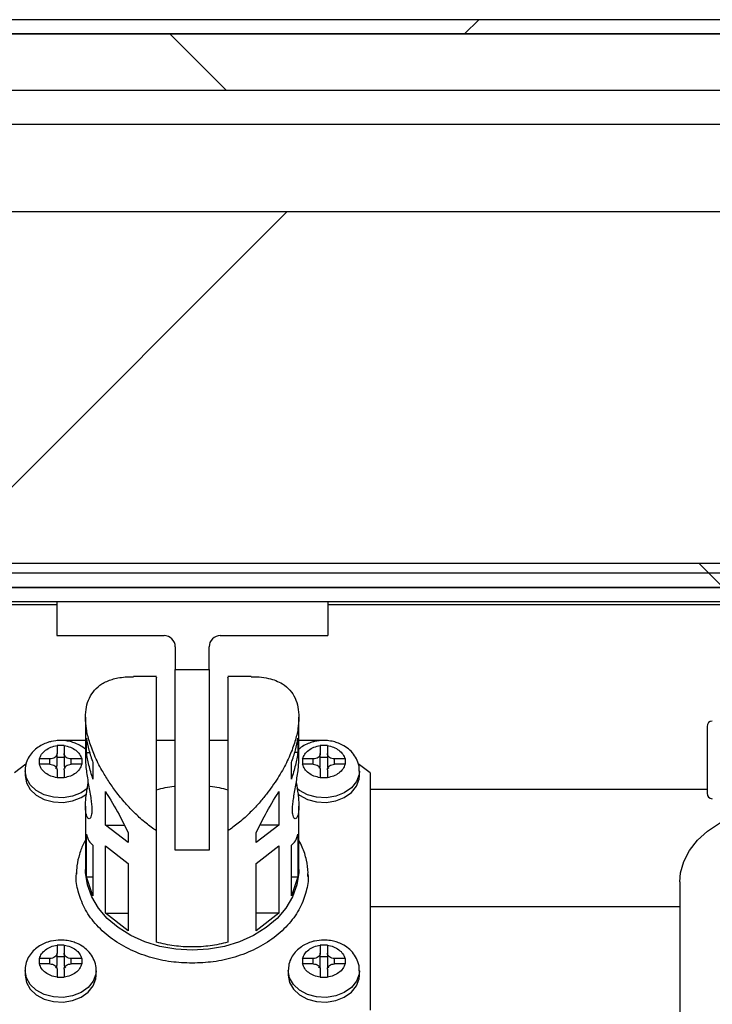
# Model space of a CAD drawing. Units: inches. Extents: x 0.1 to 10.8, y 0.2 to 8.4.
# Drawn here: x 2.9 to 3, y 4.6 to 4.7 of the extents above; entities that cross this region are included whole.
import ezdxf

# ---------------------------------------------------------------- set-up
doc = ezdxf.new("R2010")
doc.units = ezdxf.units.IN
doc.header["$MEASUREMENT"] = 0
pattern_1 = [(45, (0, 0), (-0.08838834764831845, 0.08838834764831845), [])]
pattern_2 = [(135.0000000000002, (0, 0), (-0.08838834764831814, -0.08838834764831875), [])]

msp = doc.modelspace()

# ---------------------------------------------------------------- hatches: boundary and pattern name
at = {"linetype": 'Continuous', "lineweight": 18}
h = msp.add_hatch(dxfattribs=at)
h.set_pattern_fill('ANSI31', style=0)
h.set_pattern_definition(pattern_1)
edge = h.paths.add_edge_path(flags=0)
edge.add_line((4.305265729503042, 4.581358639283503), (4.305265729503042, 4.619133639283502))
edge.add_line((4.305265729503042, 4.619133639283502), (4.303022872360185, 4.619133639283502))
edge.add_line((4.303022872360185, 4.619133639283502), (4.303022872360185, 4.581358639283503))
edge.add_arc((4.306319300931614, 4.581358639283503), 0.003296428571428571, 180, 360.0000000000008)
edge.add_line((4.309615729503043, 4.581358639283503), (4.309615729503042, 4.705562210712074))
edge.add_arc((4.304972872360183, 4.705562210712074), 0.004642857142857143, 0, 90)
edge.add_line((4.304972872360183, 4.710205067854931), (1.489258586645898, 4.710205067854931))
edge.add_arc((1.489258586645898, 4.705562210712074), 0.004642857142857143, 90, 180)
edge.add_line((1.484615729503041, 4.705562210712074), (1.48461572950304, 4.581358639283503))
edge.add_arc((1.487912158074468, 4.581358639283503), 0.003296428571428571, 180, 360.0000000000008)
edge.add_line((1.491208586645897, 4.581358639283503), (1.491208586645897, 4.619133639283502))
edge.add_line((1.491208586645897, 4.619133639283502), (1.48896572950304, 4.619133639283502))
edge.add_line((1.48896572950304, 4.619133639283502), (1.48896572950304, 4.581358639283503))
edge.add_arc((1.487912158074468, 4.581358639283503), 0.001053571428571428, 180, 360, ccw=False)
edge.add_line((1.486858586645897, 4.581358639283503), (1.486858586645898, 4.705562210712074))
edge.add_arc((1.489258586645898, 4.705562210712074), 0.002400000000000001, 89.9999999999992, 180, ccw=False)
edge.add_line((1.489258586645898, 4.707962210712075), (4.304972872360183, 4.707962210712075))
edge.add_arc((4.304972872360183, 4.705562210712074), 0.002400000000000001, -7.958078640513122e-13, 89.9999999999992, ccw=False)
edge.add_line((4.307372872360184, 4.705562210712074), (4.307372872360185, 4.581358639283503))
edge.add_arc((4.306319300931614, 4.581358639283503), 0.001053571428571428, 180, 360, ccw=False)
h = msp.add_hatch(dxfattribs=at)
h.set_pattern_fill('ANSI31', angle=90.0000000000002, style=0)
h.set_pattern_definition(pattern_2)
h.paths.add_polyline_path([(4.304258586645901, 4.707962210712071), (1.489972872360186, 4.707962210712071), (1.489972872360186, 4.6990336392835), (4.304258586645901, 4.6990336392835)], flags=0)
h = msp.add_hatch(dxfattribs=at)
h.set_pattern_fill('ANSI31', style=0)
h.set_pattern_definition(pattern_1)
h.paths.add_polyline_path([(4.304258586645899, 4.622705067854922), (4.304258586645899, 4.679847924997778), (1.489972872360185, 4.679847924997778), (1.489972872360185, 4.622705067854922)], flags=0)
h = msp.add_hatch(dxfattribs=at)
h.set_pattern_fill('ANSI31', angle=90.0000000000002, style=0)
h.set_pattern_definition(pattern_2)
edge = h.paths.add_edge_path(flags=0)
edge.add_line((3.075144300931614, 4.663319353569207), (3.071287158074471, 4.663319353569207))
edge.add_line((3.071287158074471, 4.663319353569207), (3.071287158074471, 4.627062210712064))
edge.add_arc((3.068544300931614, 4.627062210712064), 0.002742857142857182, 270, 360, ccw=False)
edge.add_line((3.068544300931614, 4.624319353569208), (2.725687158074471, 4.624319353569208))
edge.add_arc((2.725687158074471, 4.627062210712064), 0.002742857142856839, 180, 270, ccw=False)
edge.add_line((2.722944300931615, 4.627062210712064), (2.722944300931614, 4.663319353569207))
edge.add_line((2.722944300931614, 4.663319353569207), (2.719087158074471, 4.663319353569207))
edge.add_line((2.719087158074471, 4.663319353569207), (2.719087158074472, 4.627062210712064))
edge.add_arc((2.725687158074471, 4.627062210712064), 0.006599999999999696, 180, 270.0000000000008)
edge.add_line((2.725687158074471, 4.620462210712065), (3.068544300931614, 4.620462210712065))
edge.add_arc((3.068544300931614, 4.627062210712064), 0.006600000000000039, 270.0000000000008, 360.0000000000008)
edge.add_line((3.075144300931614, 4.627062210712064), (3.075144300931614, 4.663319353569207))
h = msp.add_hatch(dxfattribs=at)
h.set_pattern_fill('ANSI31', style=0)
h.set_pattern_definition(pattern_1)
h.paths.add_polyline_path([(1.497115729503043, 4.618219353569185), (4.297115729503043, 4.618219353569185), (4.297115729503043, 4.620462210712042), (1.497115729503043, 4.620462210712042)], flags=0)

# ---------------------------------------------------------------- linework, layer by layer
at = {"color": 7, "linetype": 'Continuous', "lineweight": 25}
for p, q in [((4.304972872360183, 4.710205067854932), (1.489258586645898, 4.710205067854931)), ((4.304972872360183, 4.707962210712075), (1.489258586645898, 4.707962210712075)), ((1.489972872360186, 4.707962210712071), (4.304258586645901, 4.707962210712071)), ((4.304258586645901, 4.6990336392835), (1.489972872360186, 4.6990336392835)), ((1.489972872360186, 4.693676496426353), (4.304258586645901, 4.693676496426353)), ((4.304258586645899, 4.679847924997778), (1.489972872360185, 4.679847924997778)), ((2.725687158074471, 4.624319353569208), (3.068544300931614, 4.624319353569208)), ((4.304258586645899, 4.622705067854922), (1.489972872360185, 4.622705067854922)), ((4.297115729503043, 4.620462210712042), (1.497115729503043, 4.620462210712042)), ((2.725687158074471, 4.620462210712065), (3.068544300931614, 4.620462210712065)), ((4.297115729503043, 4.618219353569185), (1.497115729503043, 4.618219353569185)), ((1.611401443788757, 4.617769353569202), (2.87568715807447, 4.617769353569202)), ((2.87568715807447, 4.618219353569184), (2.87568715807447, 4.612862210712041)), ((2.918544300931612, 4.618219353569184), (2.918544300931612, 4.612862210712041)), ((2.918544300931612, 4.617769353569202), (2.981458549243168, 4.617769353569202)), ((2.87568715807447, 4.612862210712041), (2.892665729503041, 4.612862210712041)), ((2.901565729503041, 4.612862210712041), (2.918544300931612, 4.612862210712041)), ((2.894437158074469, 4.611090782140614), (2.894437158074469, 4.6075050678549)), ((2.899794300931613, 4.607505067854899), (2.899794300931613, 4.611090782140613)), ((2.891491432540155, 4.606373309601176), (2.887814474137917, 4.606373309601176)), ((2.894437158074469, 4.578933639283471), (2.894437158074469, 4.6075050678549)), ((2.894437158074469, 4.6075050678549), (2.899794300931613, 4.607505067854899)), ((2.899794300931613, 4.607505067854899), (2.899794300931613, 4.578933639283469)), ((2.90641690455756, 4.606373309601176), (2.902740026465914, 4.606373309601176)), ((2.880242838614395, 4.599945040045336), (2.880242838614395, 4.59339090756077)), ((2.913988620391673, 4.59339090756077), (2.913988620391673, 4.599945040045337)), ((2.978530015217316, 4.59850506785489), (2.978530015217316, 4.587933639283461)), ((2.876305830734074, 4.595499012558523), (2.875743394301955, 4.595498915959123)), ((2.880242838614395, 4.596280838403185), (2.875743401044092, 4.596280838403185)), ((2.875743401044092, 4.595485502432941), (2.875743401044092, 4.594220337572474)), ((2.876868260556544, 4.59549891625165), (2.876305830734074, 4.595499012558522)), ((2.876868267424463, 4.595485593148148), (2.876868267424463, 4.594220335866856)), ((2.880393492441934, 4.594383128512057), (2.880393492441934, 4.596626859540703)), ((2.894437158074469, 4.596280838403185), (2.891491432540155, 4.596280838403186)), ((2.902740026465914, 4.596280838403186), (2.899794300931613, 4.596280838403185)), ((2.913837966564135, 4.596626859540702), (2.913837966564135, 4.594383128512057)), ((2.918488057961977, 4.596280838403185), (2.913988620391673, 4.596280838403185)), ((2.917925628259384, 4.595499012558523), (2.917363191827264, 4.595498915959123)), ((2.9173631985694, 4.595485502432942), (2.917363198569401, 4.594220337572474)), ((2.918488058081853, 4.59549891625165), (2.917925628259383, 4.595499012558523)), ((2.918488064949772, 4.595485593148149), (2.918488064949772, 4.594220335866857)), ((2.875743401044092, 4.592385542198429), (2.875743401044092, 4.594220337572474)), ((2.876868260436667, 4.594220335875406), (2.876868260436667, 4.592385540492811)), ((2.880393492441932, 4.594383128512056), (2.8809137763726, 4.594383128512057)), ((2.913837966564137, 4.594383128512053), (2.913317682633495, 4.594383128512052)), ((2.917363198569401, 4.592385542198429), (2.917363198569401, 4.594220337572474)), ((2.918488057961977, 4.594220335875407), (2.918488057961977, 4.592385540492811)), ((2.870836154499718, 4.592561984717127), (2.868994244688636, 4.591166132067706)), ((2.872931252562652, 4.593367788320382), (2.872931252562652, 4.59251533215538)), ((2.874618541651516, 4.593367886516458), (2.872948952517477, 4.593367788320382)), ((2.874618541651516, 4.592515435460648), (2.872948952517489, 4.592515435460649)), ((2.875743394301955, 4.593664218782298), (2.876868260556544, 4.593664218782298)), ((2.879662699391414, 4.593367788344821), (2.877993154056139, 4.593367886516553)), ((2.879662699340458, 4.592515432608628), (2.877993165523282, 4.592515432608629)), ((2.879680408918107, 4.59336778768557), (2.879680408918107, 4.592515334436889)), ((2.881417995265738, 4.592786948771908), (2.881417995265741, 4.590187806209491)), ((2.912813463740328, 4.590187806209491), (2.912813463740329, 4.592786948771905)), ((2.914551050087961, 4.593367788320382), (2.914551050087961, 4.59251533215538)), ((2.916238339176825, 4.593367886516458), (2.914568750042787, 4.593367788320382)), ((2.916238339176825, 4.592515435460648), (2.914568750042798, 4.592515435460648)), ((2.917363191827264, 4.593664218782298), (2.918488058081853, 4.593664218782299)), ((2.921282496916723, 4.593367788344822), (2.919612951581448, 4.593367886516553)), ((2.921282496865767, 4.592515432608628), (2.919612963048591, 4.592515432608628)), ((2.921300206443417, 4.59336778768557), (2.921300206443417, 4.592515334436889)), ((2.925237214317432, 4.591166132067707), (2.923370590476996, 4.592580713725)), ((2.8706815337775, 4.591473824689368), (2.8706815337775, 4.590739906539749)), ((2.875743401044092, 4.591662984413334), (2.875743401044091, 4.590397623442333)), ((2.876868260521853, 4.591662985997599), (2.876868260521853, 4.59039772882184)), ((2.917363198569401, 4.591662984413336), (2.917363198569401, 4.590397623442333)), ((2.918488058047162, 4.591662985997599), (2.918488058047162, 4.59039772882184)), ((2.923549925228569, 4.590739906539749), (2.923549925228569, 4.591473824689368)), ((2.925237214317432, 4.591166132067707), (2.925237214317433, 4.553658285607527)), ((2.876305830767077, 4.590384307820865), (2.875743394305318, 4.590384209896962)), ((2.876868260545059, 4.59038420964313), (2.876305830767077, 4.590384307820865)), ((2.917925628292386, 4.590384307820865), (2.917363191830627, 4.590384209896962)), ((2.918488058070356, 4.59038420964313), (2.917925628292386, 4.590384307820865)), ((2.883411013045205, 4.582922896408094), (2.883411013045208, 4.588215938948322)), ((2.91082044596086, 4.588215938948321), (2.91082044596086, 4.582922896408092)), ((2.880242838614395, 4.585904942434666), (2.880242838614395, 4.575916184566022)), ((2.913988620391673, 4.575916184566022), (2.913988620391673, 4.585904942434666)), ((2.880393492441934, 4.574732496192766), (2.880393492441934, 4.581502917259734)), ((2.886991994969851, 4.580152430476378), (2.883411013045205, 4.582922896408094)), ((2.883411013045205, 4.582922896408096), (2.88637984057589, 4.582922896408096)), ((2.886991994969851, 4.581714098131949), (2.886991994969851, 4.580152430476378)), ((2.891491432540154, 4.564381919859276), (2.891491432540154, 4.581995955450109)), ((2.902740026465914, 4.581995955450111), (2.902740026465914, 4.564381919859277)), ((2.91082044596086, 4.582922896408092), (2.907239464036218, 4.580152430476378)), ((2.907239464036218, 4.580152430476378), (2.907239464036218, 4.581714098131949)), ((2.910820445960863, 4.582922896408095), (2.907851618252581, 4.582922896408096)), ((2.913837966564135, 4.581502917259733), (2.913837966564135, 4.574732496192766)), ((2.881417995265742, 4.579731082170908), (2.881417995265742, 4.57174891749707)), ((2.883411013045204, 4.568978451565352), (2.883411013045204, 4.579620264734814)), ((2.883411013045204, 4.579620264734814), (2.886991994969851, 4.576849798803097)), ((2.899794300931613, 4.578933639283469), (2.894437158074469, 4.578933639283471)), ((2.907239464036218, 4.576849798803097), (2.910820445960864, 4.579620264734816)), ((2.910820445960864, 4.579620264734816), (2.910820445960864, 4.568978451565353)), ((2.912813463740326, 4.571748917497069), (2.912813463740326, 4.579731082170908)), ((2.886991994969851, 4.576849798803097), (2.886991994969851, 4.566207985633634)), ((2.907239464036218, 4.566207985633636), (2.907239464036218, 4.576849798803097)), ((2.881417995265742, 4.57174891749707), (2.880393492441934, 4.574732496192766)), ((2.880393492441934, 4.574732496192765), (2.881417995265742, 4.574732496192765)), ((2.913837966564135, 4.574732496192766), (2.912813463740326, 4.571748917497069)), ((2.912813463740326, 4.574732496192766), (2.913837966564135, 4.574732496192766)), ((2.974224840864096, 4.573951946640912), (2.974224840864097, 4.300693962752739)), ((2.974224840864096, 4.570004153569228), (2.925237214317433, 4.570004153569228)), ((2.886991994969851, 4.566207985633634), (2.883411013045204, 4.568978451565352)), ((2.883411013045205, 4.568978451565353), (2.886991994969851, 4.568978451565353)), ((2.910820445960864, 4.568978451565353), (2.907239464036218, 4.566207985633636)), ((2.910820445960864, 4.568978451565354), (2.907239464036218, 4.568978451565353)), ((2.876305830734074, 4.563958323489736), (2.875743394301955, 4.563958226890335)), ((2.875743401044092, 4.563944813364155), (2.875743401044092, 4.562679648503687)), ((2.876868260556544, 4.563958227182862), (2.876305830734074, 4.563958323489736)), ((2.876868267424463, 4.563944904079362), (2.876868267424463, 4.562679646798069)), ((2.917925628259384, 4.563958323489737), (2.917363191827264, 4.563958226890336)), ((2.917363198569401, 4.563944813364155), (2.917363198569401, 4.562679648503687)), ((2.918488058081854, 4.563958227182863), (2.917925628259384, 4.563958323489736)), ((2.918488064949772, 4.563944904079362), (2.918488064949772, 4.562679646798069)), ((2.872931252562652, 4.561827099251596), (2.872931252562652, 4.560974643086594)), ((2.874618541651516, 4.561827197447671), (2.872948952517477, 4.561827099251596)), ((2.875743394301955, 4.562123529713512), (2.876868260556544, 4.562123529713511)), ((2.875743401044092, 4.560844853129642), (2.875743401044092, 4.562679648503687)), ((2.876868260436668, 4.562679646806619), (2.876868260436667, 4.560844851424023)), ((2.879662699391414, 4.561827099276035), (2.877993154056139, 4.561827197447768)), ((2.879680408918108, 4.561827098616782), (2.879680408918108, 4.560974645368102)), ((2.914551050087961, 4.561827099251595), (2.914551050087961, 4.560974643086593)), ((2.916238339176825, 4.561827197447672), (2.914568750042787, 4.561827099251595)), ((2.917363191827264, 4.562123529713512), (2.918488058081854, 4.562123529713512)), ((2.917363198569401, 4.560844853129642), (2.917363198569401, 4.562679648503687)), ((2.918488057961977, 4.562679646806619), (2.918488057961977, 4.560844851424024)), ((2.921282496916724, 4.561827099276035), (2.919612951581449, 4.561827197447768)), ((2.921300206443417, 4.561827098616782), (2.921300206443417, 4.560974645368102)), ((2.8706815337775, 4.559933135620581), (2.8706815337775, 4.559199217470963)), ((2.874618541651516, 4.560974746391861), (2.872948952517489, 4.560974746391861)), ((2.875743401044092, 4.560122295344549), (2.875743401044092, 4.558856934373545)), ((2.876868260521853, 4.560122296928812), (2.876868260521853, 4.558857039753053)), ((2.879662699340458, 4.56097474353984), (2.877993165523282, 4.56097474353984)), ((2.88193012770326, 4.559199217470963), (2.88193012770326, 4.559933135620581)), ((2.912301331302809, 4.559933135620581), (2.912301331302809, 4.559199217470963)), ((2.916238339176825, 4.560974746391861), (2.914568750042798, 4.560974746391861)), ((2.917363198569401, 4.560122295344549), (2.917363198569401, 4.558856934373545)), ((2.918488058047163, 4.560122296928813), (2.918488058047163, 4.558857039753053)), ((2.921282496865768, 4.560974743539842), (2.919612963048591, 4.56097474353984)), ((2.923549925228569, 4.559199217470963), (2.923549925228569, 4.559933135620581)), ((2.876305830767077, 4.558843618752078), (2.875743394305318, 4.558843520828176)), ((2.876868260545059, 4.558843520574342), (2.876305830767077, 4.558843618752078)), ((2.917925628292386, 4.558843618752078), (2.917363191830627, 4.558843520828176)), ((2.918488058070357, 4.558843520574343), (2.917925628292386, 4.558843618752078))]:
    msp.add_line(p, q, dxfattribs=at)
at = {"color": 8, "linetype": 'Continuous', "lineweight": 25}
for p, q in [((2.874618541651516, 4.592515435460649), (2.874618541651516, 4.593367886516458)), ((2.877993140043762, 4.592515431619842), (2.877993154056104, 4.593367886516948)), ((2.916238339176825, 4.592515435460648), (2.916238339176825, 4.593367886516458)), ((2.919612937569072, 4.592515431619842), (2.919612951581414, 4.593367886516948)), ((2.925237214317433, 4.588575582140656), (2.978530015217316, 4.588575582140656)), ((2.874618541651516, 4.560974746391861), (2.874618541651516, 4.561827197447671)), ((2.877993140043768, 4.560974742551056), (2.877993154056105, 4.561827197448162)), ((2.916238339176825, 4.56097474639186), (2.916238339176825, 4.561827197447672)), ((2.919612937569077, 4.560974742551055), (2.919612951581414, 4.561827197448161))]:
    msp.add_line(p, q, dxfattribs=at)
at = {"color": 8, "linetype": 'Continuous', "lineweight": 25, "flags": 128}
for points in [[(2.880620979279666, 4.588740150602647), (2.879549252124603, 4.587991690449639), (2.878189293126043, 4.587457668099339), (2.876689646338606, 4.587221505710628), (2.875161533704088, 4.587300718367506), (2.873718288345941, 4.587689431229585), (2.872466949169971, 4.588358815242128), (2.871500322278363, 4.589259225255153), (2.870890097965645, 4.590323881977095), (2.8706815337775, 4.591473824689368)], [(2.923549618601676, 4.591429318589785), (2.923497540223148, 4.590893447670357), (2.923084297003065, 4.589775737540786), (2.922288458922069, 4.588783966766794), (2.921169049649912, 4.587991690449638), (2.919809090651352, 4.587457668099339), (2.918309443863915, 4.587221505710628), (2.916781331229397, 4.587300718367505), (2.91533808587125, 4.587689431229585), (2.91408674669528, 4.588358815242128), (2.913681851096071, 4.588676719914684)], [(2.881929821076366, 4.559888629520996), (2.881877742697839, 4.55935275860157), (2.881464499477756, 4.558235048472), (2.88066866139676, 4.557243277698007), (2.879549252124603, 4.556451001380851), (2.878189293126043, 4.555916979030552), (2.876689646338606, 4.555680816641841), (2.875161533704088, 4.555760029298718), (2.873718288345942, 4.556148742160797), (2.872466949169971, 4.55681812617334), (2.871500322278363, 4.557718536186365), (2.870890097965646, 4.558783192908307), (2.8706815337775, 4.559933135620581)], [(2.923549618601676, 4.559888629520998), (2.923497540223149, 4.559352758601571), (2.923084297003065, 4.558235048472), (2.922288458922069, 4.557243277698007), (2.921169049649912, 4.556451001380852), (2.919809090651353, 4.555916979030552), (2.918309443863916, 4.555680816641842), (2.916781331229398, 4.555760029298718), (2.915338085871251, 4.556148742160797), (2.91408674669528, 4.556818126173341), (2.913120119803672, 4.557718536186365), (2.912509895490955, 4.558783192908308), (2.912301331302809, 4.559933135620581)]]:
    msp.add_lwpolyline(points, dxfattribs=at)
at = {"color": 7, "linetype": 'Continuous', "lineweight": 25, "flags": 128}
for points in [[(2.8706815337775, 4.59073990653975), (2.870890097965645, 4.589589963827476), (2.871500322278363, 4.588525307105534), (2.872466949169971, 4.587624897092509), (2.873718288345941, 4.586955513079966), (2.875161533704088, 4.586566800217887), (2.876689646338606, 4.58648758756101), (2.878189293126043, 4.586723749949721), (2.879549252124603, 4.58725777230002), (2.880396047083386, 4.587814367960818)], [(2.913800195366882, 4.587842905646838), (2.91408674669528, 4.587624897092509), (2.915338085871251, 4.586955513079966), (2.916781331229397, 4.586566800217887), (2.918309443863915, 4.58648758756101), (2.919809090651353, 4.586723749949721), (2.921169049649912, 4.58725777230002), (2.922288458922069, 4.588050048617176), (2.923084297003065, 4.589041819391168), (2.923497540223149, 4.590159529520739), (2.923549925228569, 4.590739906539749)], [(2.974224840864096, 4.573951946640912), (2.974339661744442, 4.575346800802323), (2.974846602885649, 4.57717148766775), (2.975745306460783, 4.578912790111729), (2.977012496519314, 4.580525609315624), (2.978615353504351, 4.581968174109232), (2.980512364261923, 4.583203122822139), (2.982654397209863, 4.584198470931373), (2.984985974819979, 4.584928439443734), (2.987446710456887, 4.58537412255819), (2.989972872360159, 4.585523977316181)], [(2.897115729503034, 4.563129418727325), (2.89454009478618, 4.563279274204174), (2.892024830764083, 4.563725328149356), (2.889628893093581, 4.564457125436455), (2.887408440522968, 4.565457513357303), (2.885415518578531, 4.566703043666924), (2.883696839661525, 4.568164522190524), (2.882292688149081, 4.5698076931102), (2.881235976162547, 4.571594041892285), (2.880551472135258, 4.573481698035364), (2.880255220261458, 4.575426416479345), (2.880242838614395, 4.575916184566022)], [(2.913988620391673, 4.575916184566022), (2.913976238744612, 4.575426416479345), (2.913679986870811, 4.573481698035364), (2.912995482843522, 4.571594041892285), (2.911938770856987, 4.5698076931102), (2.910534619344543, 4.568164522190524), (2.908815940427538, 4.566703043666924), (2.906823018483101, 4.565457513357303), (2.904602565912488, 4.564457125436455), (2.902206628241986, 4.563725328149356), (2.899691364219888, 4.563279274204174), (2.897115729503034, 4.563129418727325)], [(2.8706815337775, 4.559199217470963), (2.870890097965646, 4.558049274758689), (2.871500322278363, 4.556984618036747), (2.872466949169971, 4.556084208023722), (2.873718288345942, 4.555414824011179), (2.875161533704088, 4.5550261111491), (2.876689646338606, 4.554946898492223), (2.878189293126043, 4.555183060880934), (2.879549252124603, 4.555717083231233), (2.88066866139676, 4.556509359548389), (2.881464499477756, 4.557501130322382), (2.881877742697839, 4.558618840451953), (2.88193012770326, 4.559199217470963)], [(2.912301331302809, 4.559199217470963), (2.912509895490955, 4.558049274758689), (2.913120119803672, 4.556984618036747), (2.91408674669528, 4.556084208023722), (2.915338085871251, 4.555414824011179), (2.916781331229398, 4.5550261111491), (2.918309443863916, 4.554946898492223), (2.919809090651353, 4.555183060880934), (2.921169049649912, 4.555717083231233), (2.922288458922069, 4.556509359548389), (2.923084297003065, 4.557501130322382), (2.923497540223149, 4.558618840451953), (2.923549925228569, 4.559199217470963)]]:
    msp.add_lwpolyline(points, dxfattribs=at)
at = {"color": 7, "linetype": 'Continuous', "lineweight": 25}
for centre, radius, start, end in [((2.892665729503042, 4.611090782140614), 0.001771428571427869, 1.838565802962866e-09, 90.00000000002873), ((2.901565729503041, 4.611090782140614), 0.001771428571428757, 90, 180.0000000006909), ((2.979387158074458, 4.59850506785489), 0.0008571428571428896, 91.43254373681296, 180), ((2.979387158074458, 4.587933639283461), 0.0008571428571433608, 180.0000000000602, 268.5674562631893)]:
    msp.add_arc(centre, radius, start, end, dxfattribs=at)
for points, knots in [([(2.880242838614395, 4.599922779092372), (2.880272704492265, 4.60048055094323), (2.880333140681824, 4.601609250573507), (2.880827936882365, 4.603061633814442), (2.8816441394196, 4.604314164750646), (2.882626483208777, 4.605132925155666), (2.883602373113125, 4.605649890460466), (2.884445299925431, 4.605962575494175), (2.885424267455049, 4.606193726383876), (2.886528290200089, 4.606348418957261), (2.887383113974333, 4.606356877952151), (2.887814474137917, 4.606361146520163)], [0, 0, 0, 0, 0.1257170261426361, 0.2543992865695105, 0.3938155002976058, 0.5450269954637438, 0.6257745789446328, 0.7116418317606966, 0.7967808451475415, 0.8974517900392629, 1, 1, 1, 1]), ([(2.90641690455756, 4.606360119575106), (2.906845522271441, 4.60635598381467), (2.907828086565948, 4.606346502987345), (2.909140987821246, 4.60614199858408), (2.910372390332491, 4.605774705271875), (2.911536167934303, 4.605190626542402), (2.912590608133091, 4.604310174155207), (2.913404682908475, 4.603058910797614), (2.913898446582428, 4.601608064522853), (2.91395879041942, 4.600480280411781), (2.913988620391673, 4.59992277909237)], [0, 0, 0, 0, 0.1019396731594372, 0.2336867558109282, 0.3467375143922251, 0.4556441994498454, 0.6066971845737673, 0.7458099262592462, 0.8743453644184921, 1, 1, 1, 1]), ([(2.891491432540155, 4.599922779092368), (2.891491432540155, 4.601056332307358), (2.891491432540155, 4.60332343873734), (2.891491432540155, 4.605410213733434), (2.891491432540155, 4.606422067991562), (2.891491432540155, 4.606273269966936), (2.891491432540155, 4.606235466494158)], [0, 0, 0, 0, 0.2993484492042682, 0.5986968984084757, 0.8980453476126882, 1, 1, 1, 1]), ([(2.902740026465914, 4.606235466494158), (2.902740026465914, 4.606273269966936), (2.902740026465914, 4.606422067991561), (2.902740026465914, 4.605410213733435), (2.902740026465914, 4.603323438737343), (2.902740026465914, 4.601056332307365), (2.902740026465914, 4.599922779092375)], [0, 0, 0, 0, 0.1019546523872377, 0.4013031015914874, 0.700651550795745, 1, 1, 1, 1]), ([(2.891491432540154, 4.581995955450109), (2.890927751726326, 4.582390922321025), (2.889750996658882, 4.583215465671479), (2.888112189867337, 4.584703635993561), (2.886510572558393, 4.586382664462533), (2.885088486767717, 4.588131062602395), (2.883859464434277, 4.589876596973892), (2.882695077608545, 4.591782771870563), (2.881640876412548, 4.593884503914168), (2.880826755660154, 4.596097778232423), (2.880333013753489, 4.5981299532228), (2.880272669030672, 4.599329702746289), (2.880242838614395, 4.599922779092372)], [0, 0, 0, 0, 0.09130919148952463, 0.1906194980447705, 0.2916351815007084, 0.3955545947149798, 0.484725812294322, 0.5706279746538188, 0.6897741336229994, 0.7995019915347252, 0.900887123578947, 1, 1, 1, 1]), ([(2.913988620391673, 4.59992277909237), (2.913958754704501, 4.59932932607065), (2.91389831889392, 4.598128422364578), (2.913403518651238, 4.596093187856886), (2.912587329717393, 4.593876699673634), (2.911604932970191, 4.591920567433231), (2.91062915623587, 4.590291626561833), (2.909785848931567, 4.58903228703941), (2.908808396440877, 4.587715169021663), (2.907601398004623, 4.586258074600086), (2.906117560524756, 4.58470255924829), (2.904477199396655, 4.583210966844795), (2.903294144362532, 4.582383515920617), (2.902740026465914, 4.581995955450111)], [0, 0, 0, 0, 0.09916391649979092, 0.2006667932832728, 0.3106364165228631, 0.4299102532141422, 0.493602814383484, 0.5613335764501252, 0.6284902652056567, 0.7078988856312242, 0.8084975291383092, 0.9103043025978637, 1, 1, 1, 1]), ([(2.876305830740379, 4.596280896642259), (2.875811980203488, 4.596251007307869), (2.875119386688131, 4.596209089444809), (2.874148143386747, 4.595934922245069), (2.873363486923347, 4.595611905834076), (2.872520463349014, 4.595083664562491), (2.871763348073147, 4.594384765989717), (2.871155477284518, 4.593506679079773), (2.870747646046495, 4.592506630949924), (2.870713226510505, 4.591795564221104), (2.870696556239942, 4.591451176232802)], [0, 0, 0, 0, 0.1723051505484945, 0.2416468567263851, 0.3561575566233927, 0.4744517622775218, 0.6009987741557127, 0.7331423369412363, 0.8707539390908408, 1, 1, 1, 1]), ([(2.872948952517477, 4.59336789162565), (2.873049617550421, 4.593623216301818), (2.873250015710255, 4.594131501987203), (2.873883206642899, 4.594777595780095), (2.874735765839077, 4.595257445595281), (2.875406478480311, 4.595409313542341), (2.875743394301955, 4.595485600630163)], [0, 0, 0, 0, 0.2511625778039459, 0.500000019261578, 0.748837439499314, 1, 1, 1, 1]), ([(2.880242838614395, 4.594899204183221), (2.879996489594715, 4.595094438452058), (2.879507357269178, 4.59548208112287), (2.878678273263047, 4.595859749754711), (2.877798155613635, 4.596133266094748), (2.877011276741084, 4.596263262809994), (2.876490852714273, 4.596276271700804), (2.876305830740379, 4.596280896642259)], [0, 0, 0, 0, 0.2267369267059474, 0.450192009648993, 0.6400990059672717, 0.8720474288437235, 0.9999999999999999, 0.9999999999999999, 0.9999999999999999, 0.9999999999999999]), ([(2.876868267424463, 4.595485593148148), (2.877205179907866, 4.595409301384479), (2.877875883982856, 4.595257424563933), (2.878728439695707, 4.594777581034181), (2.879361618516577, 4.594131489156046), (2.879562028356119, 4.593623210993926), (2.879662699391414, 4.593367889753632)], [0, 0, 0, 0, 0.2511634936123829, 0.5000004064950451, 0.7488372984043806, 1, 1, 1, 1]), ([(2.880393492441934, 4.596626859540703), (2.880508226990793, 4.596015869007505), (2.880741646952739, 4.594772848588404), (2.881190016130482, 4.593456343097535), (2.881417995265738, 4.592786948771908)], [0, 0, 0, 0, 0.4915370043876189, 1, 1, 1, 1]), ([(2.912813463740329, 4.592786948771905), (2.913041442875544, 4.593456343097381), (2.913489812053299, 4.59477284858822), (2.913723232015249, 4.596015869007359), (2.913837966564135, 4.596626859540702)], [0, 0, 0, 0, 0.5084629955089385, 1, 1, 1, 1]), ([(2.917925628265689, 4.596280896642259), (2.917432008580092, 4.596250785498223), (2.916739738818781, 4.596208556561448), (2.915766965076106, 4.595935859860889), (2.914990041778644, 4.595605413165419), (2.914344555080724, 4.595239882395718), (2.914050960896763, 4.594957200278054), (2.913988620391673, 4.594897176793403)], [0, 0, 0, 0, 0.3402946345399241, 0.4772412695479792, 0.7033945600811812, 0.9370200979894461, 1, 1, 1, 1]), ([(2.914568750042787, 4.59336789162565), (2.914669415075731, 4.593623216301818), (2.914869813235564, 4.594131501987204), (2.915503004168209, 4.594777595780096), (2.916355563364387, 4.595257445595282), (2.91702627600562, 4.595409313542341), (2.917363191827264, 4.595485600630163)], [0, 0, 0, 0, 0.2511625778040547, 0.500000019261667, 0.7488374394993678, 1, 1, 1, 1]), ([(2.923526554499215, 4.591415822725271), (2.923534730733363, 4.591483093010003), (2.923592721316552, 4.591960212790631), (2.923367177010639, 4.592830915536167), (2.922850568715798, 4.593910744365671), (2.922071770032118, 4.594797924606145), (2.921181425883891, 4.595443552479364), (2.920299867732236, 4.595861719953), (2.919417385677083, 4.596132643920399), (2.918631151127773, 4.596263347082052), (2.918110670398523, 4.596276293803393), (2.917925628265689, 4.596280896642259)], [0, 0, 0, 0, 0.02537920774519721, 0.1800040252581419, 0.3257207851116028, 0.4715922529621547, 0.6104020534707036, 0.7229868185562653, 0.8186688423750974, 0.9355328597765902, 1, 1, 1, 1]), ([(2.918488064949772, 4.595485593148149), (2.918824977433175, 4.595409301384479), (2.919495681508165, 4.595257424563933), (2.920348237221016, 4.594777581034181), (2.920981416041886, 4.594131489156046), (2.921181825881428, 4.593623210993926), (2.921282496916723, 4.593367889753633)], [0, 0, 0, 0, 0.2511634936125257, 0.5000004064952723, 0.7488372984046907, 0.9999999999999999, 0.9999999999999999, 0.9999999999999999, 0.9999999999999999]), ([(2.881417995265741, 4.590187806209491), (2.881191795069855, 4.590934610172533), (2.880755507796903, 4.592375020350728), (2.880511156064842, 4.593730445474692), (2.880393492441934, 4.594383128512057)], [0, 0, 0, 0, 0.5184661802223889, 1, 1, 1, 1]), ([(2.913837966564135, 4.594383128512057), (2.913720255230451, 4.593730218471511), (2.913475887127829, 4.592374780700163), (2.913039595227355, 4.590934373741673), (2.912813463740328, 4.590187806209491)], [0, 0, 0, 0, 0.4816968025735228, 1, 1, 1, 1]), ([(2.875743394305318, 4.590397721366234), (2.875406478350659, 4.590474008243578), (2.874735765439114, 4.590625875772878), (2.873883206615596, 4.591105726219552), (2.873250016508525, 4.591751820289886), (2.873049617817719, 4.592260105774707), (2.872948952517489, 4.592515430351559)], [0, 0, 0, 0, 0.2511625781016715, 0.5000000198856387, 0.7488374404514032, 0.9999999999999999, 0.9999999999999999, 0.9999999999999999, 0.9999999999999999]), ([(2.875517432958094, 4.591900150010783), (2.875569758219545, 4.59195146744165), (2.875712995806205, 4.592091946146338), (2.875731595740162, 4.592271548989741), (2.875743401044092, 4.592385542198429)], [0, 0, 0, 0, 0.3653039866854146, 1, 1, 1, 1]), ([(2.876868260436667, 4.592385542198429), (2.876880065740421, 4.59227154869824), (2.876898665607317, 4.59209194604041), (2.877041903199146, 4.591951467643996), (2.877094228136071, 4.59190015064587)], [0, 0, 0, 0, 0.6346982921423479, 1, 1, 1, 1]), ([(2.879662699340458, 4.592515432608628), (2.879562028697422, 4.592260111287648), (2.879361619596667, 4.591751832858131), (2.878728439967868, 4.591105741133201), (2.877875883763315, 4.590625898060211), (2.877205179812311, 4.590474020803165), (2.876868267398299, 4.59039772882184)], [0, 0, 0, 0, 0.2511626463868084, 0.4999995886342712, 0.7488365092408366, 0.9999999999999999, 0.9999999999999999, 0.9999999999999999, 0.9999999999999999]), ([(2.880242838614395, 4.59339090756077), (2.880249909064351, 4.593099113202775), (2.880264190402411, 4.592509728666136), (2.880411987888736, 4.591122915380138), (2.880735333561466, 4.589208598667945), (2.881070564093677, 4.587350124165352), (2.881222265960608, 4.586078462962941), (2.881260867651129, 4.585273566530382), (2.88122221940074, 4.584628452640051), (2.881070396726475, 4.584015181004978), (2.880735119690527, 4.583773052647971), (2.880411839615872, 4.584300323638122), (2.880264162368074, 4.585105603626253), (2.880249898733497, 4.585640287943024), (2.880242838614395, 4.585904942434667)], [0, 0, 0, 0, 0.06081678844422703, 0.1228415618566602, 0.2499634334925757, 0.3772245757339783, 0.4388639936843843, 0.5000286388324799, 0.561181966376261, 0.6228419764506544, 0.7500985113370746, 0.8772227819480289, 0.9392285481180819, 1, 1, 1, 1]), ([(2.913988620391673, 4.585904942434666), (2.913981549853069, 4.585640102852537), (2.913967268370812, 4.585105164567817), (2.913819469667974, 4.584299862908315), (2.913496122478427, 4.583772997987541), (2.913160890620859, 4.584015433018391), (2.913009191406504, 4.584629051857824), (2.912970591314081, 4.585274192292321), (2.913009241619853, 4.586079267619944), (2.913161067837587, 4.587351154413377), (2.913496346080132, 4.589209799445701), (2.913819623896455, 4.591123947200744), (2.913967297514452, 4.592510313564716), (2.913981560598085, 4.593099351605029), (2.913988620391673, 4.59339090756077)], [0, 0, 0, 0, 0.06081718984425358, 0.1228420727567702, 0.2499642578166239, 0.3772260192214139, 0.4388658691330078, 0.5000309374882819, 0.5611841551058018, 0.6228441078286784, 0.7501003359769388, 0.877224742455569, 0.9392299731005127, 1, 1, 1, 1]), ([(2.917363191830627, 4.590397721366235), (2.917026275875967, 4.590474008243578), (2.916355562964423, 4.590625875772878), (2.915503004140906, 4.591105726219552), (2.914869814033834, 4.591751820289886), (2.914669415343028, 4.592260105774707), (2.914568750042798, 4.592515430351559)], [0, 0, 0, 0, 0.2511625781015838, 0.5000000198855709, 0.7488374404513655, 1, 1, 1, 1]), ([(2.917137230483403, 4.591900150010784), (2.917189555744854, 4.591951467441652), (2.917332793331514, 4.592091946146338), (2.917351393265471, 4.592271548989741), (2.917363198569401, 4.592385542198429)], [0, 0, 0, 0, 0.3653039866860356, 1, 1, 1, 1]), ([(2.918488057961977, 4.592385542198429), (2.91849986326573, 4.59227154869824), (2.918518463132627, 4.592091946040409), (2.918661700724456, 4.591951467643996), (2.91871402566138, 4.59190015064587)], [0, 0, 0, 0, 0.6346982921430818, 1, 1, 1, 1]), ([(2.921282496865767, 4.592515432608628), (2.921181826222731, 4.592260111287649), (2.920981417121976, 4.591751832858131), (2.920348237493177, 4.5911057411332), (2.919495681288624, 4.590625898060211), (2.91882497733762, 4.590474020803165), (2.918488064923608, 4.59039772882184)], [0, 0, 0, 0, 0.2511626463870905, 0.4999995886344911, 0.7488365092410222, 1, 1, 1, 1]), ([(2.880242838614395, 4.585904942434667), (2.880250088653995, 4.586197505502826), (2.880264616719606, 4.586783760983391), (2.880395295278474, 4.588036941607408), (2.880564136628816, 4.589026243809158), (2.880670221491909, 4.589647833179407)], [0, 0, 0, 0, 0.2702113963961209, 0.5414658557049215, 1, 1, 1, 1]), ([(2.913561237163292, 4.589647774997892), (2.913667267858743, 4.589026550462282), (2.913836090190195, 4.588037435244174), (2.913966821545123, 4.586784191744496), (2.913981363510507, 4.586197646350988), (2.913988620391673, 4.585904942434666)], [0, 0, 0, 0, 0.4582715666513075, 0.7296611041877616, 1, 1, 1, 1]), ([(2.883411013045208, 4.588215938948322), (2.884156863539939, 4.586984831932196), (2.885520654575062, 4.58473374713205), (2.886533203834921, 4.582655680512717), (2.886991994969851, 4.581714098131949)], [0, 0, 0, 0, 0.5468949974898342, 1, 1, 1, 1]), ([(2.891491432540154, 4.58849287674991), (2.892402211651117, 4.588732265293838), (2.893368746265665, 4.588986308575295), (2.894378887102875, 4.589047745306484), (2.894437158074469, 4.589051289344985)], [0, 0, 0, 0, 0.9423140126126914, 1, 1, 1, 1]), ([(2.899794300931613, 4.589051289344984), (2.899852571903203, 4.589047745306484), (2.900862712740409, 4.588986308575294), (2.901829247354951, 4.588732265293838), (2.902740026465914, 4.58849287674991)], [0, 0, 0, 0, 0.05768598738308335, 1, 1, 1, 1]), ([(2.907239464036218, 4.581714098131949), (2.907698254312429, 4.582655679057078), (2.908710803195961, 4.584733745580996), (2.910074594430266, 4.58698483039475), (2.91082044596086, 4.588215938948321)], [0, 0, 0, 0, 0.4531043228366953, 1, 1, 1, 1]), ([(2.880393492441934, 4.581502917259734), (2.880511203790278, 4.581108674812271), (2.880755571897176, 4.580290229675919), (2.881191863799995, 4.579921958355047), (2.881417995265742, 4.579731082170908)], [0, 0, 0, 0, 0.4816968541338552, 1, 1, 1, 1]), ([(2.912813463740326, 4.579731082170908), (2.91303966397831, 4.579922033295332), (2.913475951247787, 4.580290333282194), (2.913720302970375, 4.581108798607593), (2.913837966564135, 4.581502917259733)], [0, 0, 0, 0, 0.5184662808422896, 1, 1, 1, 1]), ([(2.880219514467526, 4.58044302293655), (2.880143134934418, 4.580315962592839), (2.879738462695919, 4.579642774480505), (2.879271785761266, 4.578314623806312), (2.878854255419637, 4.576659918219566), (2.878836072059765, 4.575582970267084), (2.878828455080499, 4.575131838557531)], [0, 0, 0, 0, 0.07765424022210513, 0.4114258616289118, 0.7534472704736398, 0.9999999999999999, 0.9999999999999999, 0.9999999999999999, 0.9999999999999999]), ([(2.915403003925569, 4.574807285453179), (2.915416011799394, 4.575001081700039), (2.91547393945433, 4.575864109914161), (2.915204423221185, 4.577423793966791), (2.914719835067124, 4.579131277220147), (2.914180175611849, 4.580112950569571), (2.913991854917622, 4.580455517358424)], [0, 0, 0, 0, 0.09992907798118932, 0.4450117848325992, 0.8063301496032473, 1, 1, 1, 1]), ([(2.897115729503034, 4.561083287451949), (2.895998137887349, 4.561128337831535), (2.893696011354205, 4.561221137090868), (2.890280855657606, 4.561993725261971), (2.886997189926839, 4.563274800999235), (2.884065747254569, 4.565081054713763), (2.881689208781553, 4.567300993259513), (2.879974022727688, 4.569790530670992), (2.879041193951891, 4.572376029350472), (2.878689797590754, 4.574259961774563), (2.878822043847636, 4.575234002604239), (2.878839984050239, 4.575366138592359)], [0, 0, 0, 0, 0.114423562317474, 0.235701051377628, 0.3620205241253883, 0.4910206773230075, 0.6200208305206423, 0.7463403032684464, 0.8676177923286619, 0.9820413546462045, 1, 1, 1, 1]), ([(2.915419224394851, 4.575136929524025), (2.915426356848301, 4.575081151332403), (2.915541169718962, 4.574183275959542), (2.915183741294054, 4.57237583996825), (2.914259308700147, 4.569790585026682), (2.912541727820943, 4.567300978094348), (2.910165853080111, 4.565081058816486), (2.907234232042139, 4.563274799924068), (2.903950612720339, 4.561993725534036), (2.900535445500225, 4.561221137028409), (2.898233320415547, 4.561128337811123), (2.897115729503034, 4.561083287451949)], [0, 0, 0, 0, 0.00765859347096882, 0.1232822769675996, 0.2458317739973358, 0.373476137104326, 0.5038292967354848, 0.6341824563666444, 0.7618268194736338, 0.8843763165033686, 0.9999999999999999, 0.9999999999999999, 0.9999999999999999, 0.9999999999999999]), ([(2.87630583074038, 4.564740207573473), (2.875811980203488, 4.564710318239082), (2.875119386688132, 4.564668400376022), (2.874148143386747, 4.564394233176283), (2.873363486923347, 4.564071216765289), (2.872520463349014, 4.563542975493704), (2.871763348073147, 4.562844076920931), (2.871155477284517, 4.561965990010986), (2.870747646046494, 4.560965941881137), (2.870713226510505, 4.560254875152316), (2.870696556239942, 4.559910487164016)], [0, 0, 0, 0, 0.1723051505484973, 0.2416468567263805, 0.3561575566233885, 0.4744517622775171, 0.6009987741557086, 0.7331423369412223, 0.8707539390908255, 1, 1, 1, 1]), ([(2.881906756973907, 4.559875133656482), (2.881914933208054, 4.559942403941214), (2.881972923791244, 4.560419523721843), (2.881747379485331, 4.561290226467379), (2.88123077119049, 4.562370055296883), (2.88045197250681, 4.563257235537358), (2.879561628358582, 4.563902863410577), (2.878680070206928, 4.564321030884213), (2.877797588151775, 4.564591954851613), (2.877011353602465, 4.564722658013265), (2.876490872873214, 4.564735604734606), (2.87630583074038, 4.564740207573473)], [0, 0, 0, 0, 0.02537920774529367, 0.1800040252582042, 0.3257207851116308, 0.4715922529621512, 0.6104020534706796, 0.7229868185562391, 0.818668842375038, 0.935532859776448, 1, 1, 1, 1]), ([(2.917925628265689, 4.564740207573474), (2.917431777728797, 4.564710318239082), (2.916739184213441, 4.564668400376022), (2.915767940912056, 4.564394233176283), (2.914983284448657, 4.564071216765289), (2.914140260874323, 4.563542975493704), (2.913383145598457, 4.562844076920931), (2.912775274809827, 4.561965990010986), (2.912367443571804, 4.560965941881137), (2.912333024035815, 4.560254875152316), (2.912316353765251, 4.559910487164015)], [0, 0, 0, 0, 0.1723051505484854, 0.2416468567263678, 0.3561575566233733, 0.474451762277501, 0.6009987741556827, 0.7331423369411917, 0.8707539390907979, 1, 1, 1, 1]), ([(2.923526554499216, 4.559875133656484), (2.923534730733363, 4.559942403941215), (2.923592721316552, 4.560419523721844), (2.923367177010639, 4.56129022646738), (2.922850568715798, 4.562370055296885), (2.922071770032118, 4.563257235537359), (2.921181425883891, 4.563902863410577), (2.920299867732236, 4.564321030884213), (2.919417385677083, 4.564591954851613), (2.918631151127773, 4.564722658013265), (2.918110670398523, 4.564735604734606), (2.917925628265689, 4.564740207573474)], [0, 0, 0, 0, 0.02537920774524753, 0.1800040252581881, 0.3257207851116419, 0.4715922529621803, 0.6104020534707201, 0.7229868185562635, 0.8186688423750753, 0.935532859776529, 1, 1, 1, 1]), ([(2.872948952517477, 4.561827202556863), (2.873049617550421, 4.562082527233032), (2.873250015710255, 4.562590812918417), (2.873883206642899, 4.563236906711309), (2.874735765839078, 4.563716756526494), (2.875406478480311, 4.563868624473554), (2.875743394301955, 4.563944911561376)], [0, 0, 0, 0, 0.2511625778039959, 0.5000000192616003, 0.7488374394992928, 1, 1, 1, 1]), ([(2.876868267424463, 4.563944904079362), (2.877205179907866, 4.563868612315692), (2.877875883982856, 4.563716735495145), (2.878728439695707, 4.563236891965394), (2.879361618516577, 4.562590800087258), (2.879562028356119, 4.562082521925139), (2.879662699391415, 4.561827200684846)], [0, 0, 0, 0, 0.2511634936125469, 0.5000004064952791, 0.7488372984046908, 1, 1, 1, 1]), ([(2.914568750042787, 4.561827202556863), (2.914669415075731, 4.562082527233032), (2.914869813235564, 4.562590812918417), (2.915503004168209, 4.563236906711309), (2.916355563364387, 4.563716756526495), (2.91702627600562, 4.563868624473554), (2.917363191827264, 4.563944911561376)], [0, 0, 0, 0, 0.2511625778040642, 0.500000019261656, 0.7488374394993519, 1, 1, 1, 1]), ([(2.918488064949772, 4.563944904079362), (2.918824977433175, 4.563868612315692), (2.919495681508165, 4.563716735495146), (2.920348237221016, 4.563236891965394), (2.920981416041887, 4.562590800087259), (2.921181825881428, 4.562082521925139), (2.921282496916724, 4.561827200684846)], [0, 0, 0, 0, 0.2511634936124297, 0.5000004064951147, 0.7488372984044783, 1, 1, 1, 1]), ([(2.875743394305318, 4.558857032297448), (2.875406478350659, 4.558933319174791), (2.874735765439114, 4.55908518670409), (2.873883206615597, 4.559565037150765), (2.873250016508526, 4.5602111312211), (2.873049617817719, 4.560719416705919), (2.872948952517489, 4.560974741282772)], [0, 0, 0, 0, 0.2511625781015361, 0.5000000198855227, 0.7488374404513065, 0.9999999999999999, 0.9999999999999999, 0.9999999999999999, 0.9999999999999999]), ([(2.875517432958094, 4.560359460941997), (2.875569758219545, 4.560410778372864), (2.875712995806205, 4.560551257077551), (2.875731595740162, 4.560730859920954), (2.875743401044092, 4.560844853129642)], [0, 0, 0, 0, 0.3653039866853811, 0.9999999999999999, 0.9999999999999999, 0.9999999999999999, 0.9999999999999999]), ([(2.876868260436668, 4.560844853129641), (2.876880065740421, 4.560730859629452), (2.876898665607317, 4.560551256971622), (2.877041903199148, 4.560410778575209), (2.877094228136071, 4.560359461577082)], [0, 0, 0, 0, 0.6346982921465127, 1, 1, 1, 1]), ([(2.879662699340458, 4.56097474353984), (2.879562028697422, 4.560719422218861), (2.879361619596667, 4.560211143789345), (2.878728439967868, 4.559565052064412), (2.877875883763315, 4.559085208991424), (2.877205179812311, 4.558933331734377), (2.876868267398299, 4.558857039753053)], [0, 0, 0, 0, 0.2511626463870916, 0.4999995886344922, 0.7488365092410229, 0.9999999999999999, 0.9999999999999999, 0.9999999999999999, 0.9999999999999999]), ([(2.917363191830627, 4.558857032297448), (2.917026275875968, 4.558933319174791), (2.916355562964423, 4.55908518670409), (2.915503004140906, 4.559565037150765), (2.914869814033834, 4.5602111312211), (2.914669415343028, 4.56071941670592), (2.914568750042798, 4.560974741282773)], [0, 0, 0, 0, 0.2511625781016453, 0.5000000198856117, 0.7488374404513854, 0.9999999999999999, 0.9999999999999999, 0.9999999999999999, 0.9999999999999999]), ([(2.917137230483403, 4.560359460941998), (2.917189555744854, 4.560410778372864), (2.917332793331514, 4.560551257077551), (2.917351393265471, 4.560730859920954), (2.917363198569401, 4.560844853129642)], [0, 0, 0, 0, 0.3653039866854831, 1, 1, 1, 1]), ([(2.918488057961977, 4.560844853129641), (2.918499863265731, 4.560730859629452), (2.918518463132627, 4.560551256971622), (2.918661700724457, 4.56041077857521), (2.918714025661381, 4.560359461577083)], [0, 0, 0, 0, 0.6346982921462496, 1, 1, 1, 1]), ([(2.921282496865768, 4.560974743539842), (2.921181826222731, 4.560719422218862), (2.920981417121976, 4.560211143789345), (2.920348237493177, 4.559565052064413), (2.919495681288624, 4.559085208991425), (2.91882497733762, 4.558933331734378), (2.918488064923608, 4.558857039753053)], [0, 0, 0, 0, 0.2511626463871467, 0.4999995886345122, 0.748836509240981, 1, 1, 1, 1])]:
    msp.add_open_spline(points, degree=3, knots=knots, dxfattribs=at)
for points in [[(2.891491432540155, 4.58199595545011), (2.891491432540155, 4.583546256173306), (2.891491432540155, 4.586646857619695), (2.891491432540155, 4.591463028280139), (2.891491432540155, 4.596068318122598), (2.891491432540155, 4.598637958769111), (2.891491432540155, 4.599922779092368)], [(2.902740026465914, 4.599922779092375), (2.902740026465914, 4.598637958769118), (2.902740026465914, 4.596068318122605), (2.902740026465914, 4.591463028280143), (2.902740026465914, 4.586646857619697), (2.902740026465914, 4.583546256173307), (2.902740026465914, 4.581995955450111)], [(2.875743401044092, 4.594220337572474), (2.875726492638257, 4.594108634906117), (2.875692675826587, 4.593885229573405), (2.87543255297718, 4.593603456192749), (2.875060736400018, 4.593406327556845), (2.874765939901017, 4.593380700196655), (2.874618541651516, 4.59336788651656)], [(2.877993154056104, 4.593367886516948), (2.877845752435023, 4.593380697304928), (2.87755094919286, 4.593406318880889), (2.877179120125647, 4.593603446229996), (2.87691898766047, 4.593885223077717), (2.876885169511268, 4.594108632740883), (2.876868260436667, 4.594220337572467)], [(2.917363198569401, 4.594220337572474), (2.917346290163566, 4.594108634906118), (2.917312473351896, 4.593885229573405), (2.91705235050249, 4.59360345619275), (2.916680533925327, 4.593406327556845), (2.916385737426326, 4.593380700196655), (2.916238339176825, 4.59336788651656)], [(2.919612951581414, 4.593367886516948), (2.919465549960332, 4.593380697304928), (2.919170746718169, 4.593406318880888), (2.918798917650956, 4.593603446229996), (2.91853878518578, 4.593885223077716), (2.918504967036577, 4.594108632740883), (2.918488057961977, 4.594220337572468)], [(2.874618541651516, 4.592515435460648), (2.874765939901016, 4.592502621780553), (2.875060736400018, 4.592476994420363), (2.87543255297718, 4.592279865784458), (2.875692675826586, 4.591998092403803), (2.875726492638257, 4.591774687071091), (2.875743401044092, 4.591662984404734)], [(2.876868260436667, 4.591662984404734), (2.876885169735331, 4.591774689961741), (2.876918988332656, 4.591998101075754), (2.877179124019469, 4.59227987908503), (2.877550957271286, 4.592477006002956), (2.877845762772588, 4.592502625640948), (2.87799316552324, 4.592515435459944)], [(2.916238339176825, 4.592515435460648), (2.916385737426326, 4.592502621780553), (2.916680533925327, 4.592476994420364), (2.91705235050249, 4.592279865784459), (2.917312473351896, 4.591998092403804), (2.917346290163566, 4.591774687071091), (2.917363198569401, 4.591662984404734)], [(2.918488057961977, 4.591662984404734), (2.91850496726064, 4.591774689961741), (2.918538785857965, 4.591998101075754), (2.918798921544778, 4.592279879085032), (2.919170754796595, 4.592477006002956), (2.919465560297898, 4.592502625640948), (2.919612963048549, 4.592515435459944)], [(2.902740026465914, 4.564381919859277), (2.901823189016094, 4.564173738316656), (2.899989514116454, 4.563757375231416), (2.897115729503034, 4.563597261083135), (2.894241944889615, 4.563757375231416), (2.892408269989974, 4.564173738316656), (2.891491432540154, 4.564381919859276)], [(2.875743401044092, 4.562679648503687), (2.875726492638257, 4.562567945837331), (2.875692675826587, 4.562344540504618), (2.87543255297718, 4.562062767123963), (2.875060736400018, 4.561865638488057), (2.874765939901017, 4.561840011127869), (2.874618541651516, 4.561827197447775)], [(2.877993154056105, 4.561827197448162), (2.877845752435023, 4.561840008236142), (2.87755094919286, 4.561865629812101), (2.877179120125647, 4.562062757161208), (2.876918987660471, 4.562344534008929), (2.876885169511269, 4.562567943672096), (2.876868260436668, 4.562679648503679)], [(2.917363198569401, 4.562679648503687), (2.917346290163566, 4.562567945837331), (2.917312473351896, 4.562344540504618), (2.91705235050249, 4.562062767123963), (2.916680533925327, 4.561865638488057), (2.916385737426326, 4.561840011127869), (2.916238339176825, 4.561827197447774)], [(2.919612951581414, 4.561827197448161), (2.919465549960332, 4.561840008236142), (2.91917074671817, 4.561865629812101), (2.918798917650956, 4.562062757161209), (2.91853878518578, 4.562344534008929), (2.918504967036578, 4.562567943672097), (2.918488057961977, 4.56267964850368)], [(2.874618541651516, 4.560974746391861), (2.874765939901017, 4.560961932711766), (2.875060736400018, 4.560936305351578), (2.87543255297718, 4.560739176715672), (2.875692675826587, 4.560457403335017), (2.875726492638257, 4.560233998002304), (2.875743401044092, 4.560122295335948)], [(2.876868260436668, 4.560122295335947), (2.876885169735331, 4.560234000892954), (2.876918988332656, 4.560457412006969), (2.877179124019469, 4.560739190016244), (2.877550957271286, 4.56093631693417), (2.877845762772588, 4.560961936572162), (2.87799316552324, 4.560974746391158)], [(2.916238339176825, 4.560974746391861), (2.916385737426326, 4.560961932711766), (2.916680533925327, 4.560936305351577), (2.91705235050249, 4.560739176715671), (2.917312473351896, 4.560457403335016), (2.917346290163566, 4.560233998002304), (2.917363198569401, 4.560122295335948)], [(2.918488057961977, 4.560122295335947), (2.91850496726064, 4.560234000892954), (2.918538785857965, 4.560457412006968), (2.918798921544778, 4.560739190016244), (2.919170754796595, 4.56093631693417), (2.919465560297898, 4.560961936572162), (2.919612963048549, 4.560974746391157)]]:
    msp.add_open_spline(points, degree=3, dxfattribs=at)

doc.saveas('drawing.dxf')
